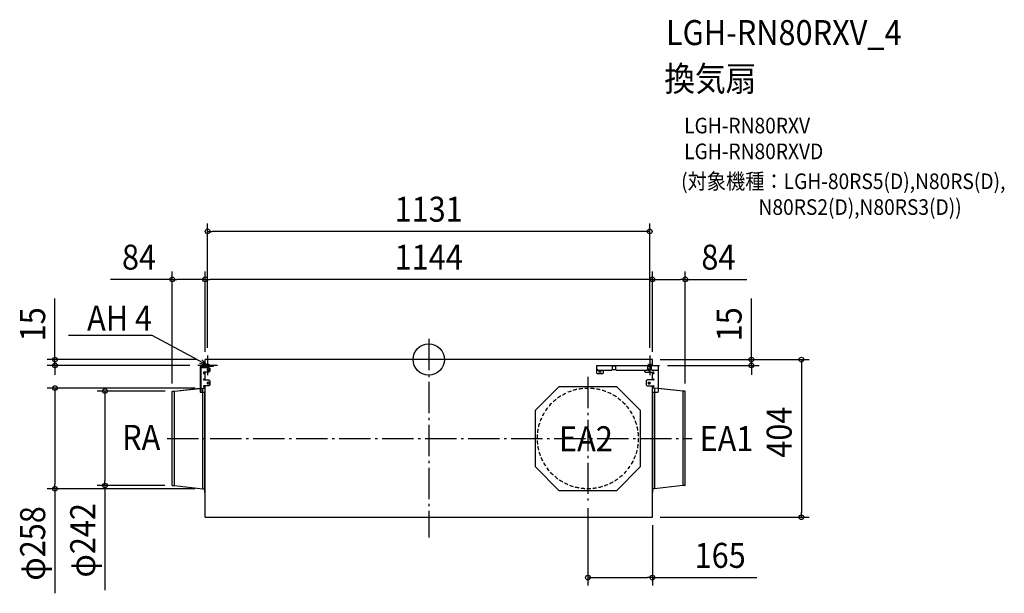
# Model space of a CAD drawing. Extents: x -1046 to 1472, y -599 to 870.
import ezdxf
from ezdxf.enums import TextEntityAlignment as Align

# ---------------------------------------------------------------- set-up
doc = ezdxf.new("R2010")
doc.units = 0
doc.header["$LTSCALE"] = 20
doc.header["$PDMODE"] = 3
doc.header["$PDSIZE"] = -2
doc.linetypes.add('DASHDOT', pattern=[5.5, 4, -0.6, 0.3, -0.6])
doc.linetypes.add('DASHED', pattern=[0.75, 0.5, -0.25])
doc.layers.get('DEFPOINTS').update_dxf_attribs({"linetype": 'CONTINUOUS'})
for name, color, linetype in [('ARRANGE', 1, 'CONTINUOUS'), ('BASIS', 6, 'DASHDOT'), ('DETAIL', 5, 'CONTINUOUS'), ('ETC', 61, 'CONTINUOUS'), ('FIX', 11, 'CONTINUOUS'), ('NOTE', 4, 'CONTINUOUS'), ('OUTLINE', 3, 'CONTINUOUS'), ('SIZE', 30, 'CONTINUOUS')]:
    doc.layers.add(name, color=color, linetype=linetype)
doc.styles.get("Standard").update_dxf_attribs({"font": 'SIMPLEX.shx', "width": 0.9, "height": 64, "bigfont": 'BIGFONT.shx'})

msp = doc.modelspace()

# ---------------------------------------------------------------- linework, layer by layer
at = {"layer": 'ARRANGE', "color": 1, "linetype": 'CONTINUOUS'}
msp.add_circle((0, 0), 40, dxfattribs=at)
msp.add_point((0, 0), dxfattribs=at)
at = {"layer": 'BASIS', "color": 6, "linetype": 'DASHDOT'}
for p, q in [((0, 52.6), (0, -455.9)), ((-565.7, 10), (-565.7, -40)), ((565.3, 10), (565.3, -40)), ((-540.7, -15), (-590.7, -15)), ((540.7, -15), (590.7, -15)), ((407, -44.3), (407, -360.9)), ((-669.1, -202), (673.8, -202))]:
    msp.add_line(p, q, dxfattribs=at)
at = {"layer": 'DEFPOINTS', "color": 30, "linetype": 'CONTINUOUS'}
for p in [(-565.7, 327.9), (-572, 205.1), (-572, 205.1), (572, 205.1), (-572, 0), (-572, 0), (-572, 0), (-565.7, 10), (565.3, 10), (572, 0), (572, 0), (572, 0), (572, 0), (-956.1, -15), (-590.7, -15), (590.7, -15), (825.3, -15), (-956.1, -73), (-577.5, -73), (-656, -81.8), (-654.4, -81), (656, -81.8), (-828.1, -323), (-655.2, -323), (-577.5, -331), (407, -360.9), (572, -404), (572.4, -404), (953.3, -404), (407, -558.5)]:
    msp.add_point(p, dxfattribs=at)
at = {"layer": 'DETAIL', "color": 5, "linetype": 'CONTINUOUS'}
for p, q in [((572, 0), (-572, 0)), ((-572, -15), (-572, 0)), ((572, -15), (572, 0)), ((-584.4, -19.3), (-584.4, -83.7)), ((-582.3, -83.7), (-582.3, -19.3)), ((-582.3, -20.5), (-562.3, -20.5)), ((-550.9, -15), (-580.1, -15)), ((-580.1, -17.1), (-550.9, -17.1)), ((-572, -20.5), (-572, -17.1)), ((-563.3, -24.7), (-564.6, -24.7)), ((-562.3, -20.5), (-560.3, -22.5)), ((-560.3, -22.5), (-560.3, -30.1)), ((-550.9, -17.1), (-550.9, -15)), ((429.8, -34.8), (429.8, -15)), ((429.8, -15), (587.4, -15)), ((429.8, -25.1), (431.8, -27.1)), ((467.7, -27.1), (469.7, -25.1)), ((469.7, -25.1), (469.7, -15)), ((478.1, -17.1), (469.7, -17.1)), ((478.1, -15), (478.1, -25.1)), ((478.1, -25.1), (480.1, -27.1)), ((558.6, -27.1), (560.6, -25.1)), ((560.6, -25.1), (560.6, -15)), ((562.9, -24.7), (564.9, -24.7)), ((569, -15), (569, -25.1)), ((569, -25.1), (571, -27.1)), ((585.4, -27.1), (587.4, -25.1)), ((587.4, -81.7), (587.4, -15)), ((-572, -50.2), (-575.2, -50.2)), ((-562.3, -32.1), (-574.3, -32.1)), ((-574.3, -36.1), (-572, -36.1)), ((-572, -52.4), (-572, -32.1)), ((-564.6, -28.7), (-563.3, -28.7)), ((-560.3, -30.1), (-562.3, -32.1)), ((431.8, -36.8), (429.8, -34.8)), ((431.8, -27.1), (468.2, -27.1)), ((444.4, -36.8), (431.8, -36.8)), ((437.2, -27.7), (439.2, -27.7)), ((439.2, -32.4), (437.2, -32.4)), ((446.4, -34.8), (444.4, -36.8)), ((446.4, -27.1), (446.4, -34.8)), ((469.6, -25.7), (468.2, -27.1)), ((469, -25.7), (478.8, -25.7)), ((480.1, -27.1), (558.6, -27.1)), ((551.9, -27.1), (551.9, -30.1)), ((551.9, -30.1), (553.9, -32.1)), ((553.9, -32.1), (574.3, -32.1)), ((564.9, -28.7), (562.9, -28.7)), ((571, -27.1), (585.4, -27.1)), ((572, -52.4), (572, -32.1)), ((574.3, -36.1), (572, -36.1)), ((572, -50.2), (575.2, -50.2)), ((-650.1, -81), (-577.5, -73)), ((-577.5, -331), (-577.5, -73)), ((-577.5, -73), (-572.8, -73)), ((-575.2, -52.4), (-562.3, -52.4)), ((-562.3, -67.5), (-575.2, -67.5)), ((-575.2, -69.7), (-572, -69.7)), ((-572, -404), (-572, -67.5)), ((-563.3, -58.3), (-564.6, -58.3)), ((-564.6, -62.3), (-563.3, -62.3)), ((-562.3, -52.4), (-560.3, -54.4)), ((-560.3, -65.5), (-562.3, -67.5)), ((-560.3, -54.4), (-560.3, -65.5)), ((272.9, -130.1), (333.8, -69.1)), ((333.8, -69.1), (480.2, -69.1)), ((480.2, -69.1), (541.1, -130.1)), ((558.4, -52.4), (556.4, -54.4)), ((556.4, -54.4), (556.4, -65)), ((556.4, -65), (558.4, -67)), ((575.2, -52.4), (558.4, -52.4)), ((558.4, -67), (575.2, -67)), ((562.9, -58.3), (564.9, -58.3)), ((564.9, -62.3), (562.9, -62.3)), ((572, -404), (572, -67)), ((575.2, -69.1), (572, -69.1)), ((577.5, -73), (572.8, -73)), ((577.5, -73), (577.5, -331)), ((650.1, -81), (577.5, -73)), ((-656, -322.2), (-656, -81.8)), ((-655.2, -81), (-650.1, -81)), ((-650.1, -323), (-650.1, -81)), ((-584.4, -83.7), (-572, -83.7)), ((-572.4, -340.2), (-572.4, -83.7)), ((572, -83.7), (585.4, -83.7)), ((572.4, -83.7), (572.4, -340.2)), ((585.4, -83.7), (587.4, -81.7)), ((650.1, -81), (650.1, -323)), ((655.2, -81), (650.1, -81)), ((656, -322.2), (656, -81.8)), ((272.9, -275.2), (272.9, -130.1)), ((541.1, -130.1), (541.1, -275.2)), ((333.8, -336.1), (272.9, -275.2)), ((541.1, -275.2), (480.2, -336.1)), ((-655.2, -323), (-650.1, -323)), ((-650.1, -323), (-577.5, -331)), ((650.1, -323), (577.5, -331)), ((655.2, -323), (650.1, -323)), ((-577.5, -331), (-572.8, -331)), ((-572, -340.2), (-572.4, -340.2)), ((480.2, -336.1), (333.8, -336.1)), ((572.4, -340.2), (572, -340.2)), ((577.5, -331), (572.8, -331)), ((-572, -404), (572.4, -404))]:
    msp.add_line(p, q, dxfattribs=at)
at = {"layer": 'DETAIL', "color": 5, "linetype": 'DASHED'}
msp.add_circle((407, -202), 129, dxfattribs=at)
at = {"layer": 'DETAIL', "color": 5, "linetype": 'CONTINUOUS'}
for centre, radius, start, end in [((-580.1, -19.3), 4.29, 89.9995, 180.0005), ((-580.1, -19.3), 2.15, 90.0007, 180.0002), ((-564.6, -26.7), 2.01, 89.9992, 270.0008), ((-563.3, -26.7), 2.01, 270.0012, 89.9988), ((562.9, -26.7), 2.01, 89.9993, 270.0007), ((564.9, -26.7), 2.01, 269.9989, 90.0011), ((-574.3, -34.1), 2.01, 90.001, 269.999), ((-575.2, -51.3), 1.07, 90.0011, 269.9989), ((437.2, -30.1), 2.35, 90.0016, 269.9984), ((439.2, -30.1), 2.35, 270.0024, 89.9993), ((574.3, -34.1), 2.01, 270.0018, 89.9982), ((575.2, -51.3), 1.07, 270.0024, 89.9978), ((-575.2, -68.6), 1.07, 90.0004, 269.9996), ((-572.8, -72.6), 0.411, 270, 0), ((-564.6, -60.3), 2.01, 89.9992, 270.0008), ((-563.3, -60.3), 2.01, 270.0012, 89.9988), ((562.9, -60.3), 2.01, 89.9993, 270.0007), ((564.9, -60.3), 2.01, 269.9984, 90.0007), ((572.8, -72.6), 0.411, 180, 270), ((575.2, -68), 1.07, 269.9953, 90.0045), ((-655.2, -81.8), 0.753, 90, 180), ((655.2, -81.8), 0.753, 0, 90), ((-655.2, -322.2), 0.753, 180, 270), ((655.2, -322.2), 0.753, 270, 0), ((-572.8, -331.4), 0.411, 0, 90), ((572.8, -331.4), 0.411, 90, 180)]:
    msp.add_arc(centre, radius, start, end, dxfattribs=at)
at = {"layer": 'FIX', "color": 11, "linetype": 'CONTINUOUS'}
for centre in [(-565.7, -15), (565.3, -15)]:
    msp.add_circle(centre, 4.19, dxfattribs=at)
at = {"layer": 'NOTE', "color": 4, "linetype": 'CONTINUOUS'}
for p, q in [((-707.6, 61.3), (-921.7, 61.3)), ((-707.3, 61.3), (-707.6, 61.3)), ((-600.9, 4), (-707.3, 61.3)), ((-565.7, -15), (-600.9, 4)), ((-565.7, -15), (-585.8, -10.2)), ((-580.7, -0.8), (-565.7, -15))]:
    msp.add_line(p, q, dxfattribs=at)
at = {"layer": 'OUTLINE', "color": 3, "linetype": 'CONTINUOUS'}
for p, q in [((-572, -15), (-572, 0)), ((572, 0), (-572, 0)), ((572, -15), (572, 0)), ((-584.4, -19.3), (-584.4, -73.8)), ((-572, -15), (-580.1, -15)), ((572, -15), (587.4, -15)), ((587.4, -74.1), (587.4, -15)), ((-650.1, -81), (-584.4, -73.8)), ((650.1, -81), (587.4, -74.1)), ((-656, -322.2), (-656, -81.8)), ((-655.2, -81), (-650.1, -81)), ((655.2, -81), (650.1, -81)), ((656, -322.2), (656, -81.8)), ((-655.2, -323), (-650.1, -323)), ((-650.1, -323), (-577.5, -331)), ((650.1, -323), (577.5, -331)), ((655.2, -323), (650.1, -323)), ((-577.5, -331), (-572.8, -331)), ((-572.4, -340.2), (-572.4, -331.4)), ((-572, -340.2), (-572.4, -340.2)), ((-572, -404), (-572, -340.2)), ((572, -404), (572, -340.2)), ((572.4, -340.2), (572, -340.2)), ((572.4, -331.4), (572.4, -340.2)), ((577.5, -331), (572.8, -331)), ((-572, -404), (572.4, -404))]:
    msp.add_line(p, q, dxfattribs=at)
for centre, radius, start, end in [((-580.1, -19.3), 4.29, 89.9995, 180.0005), ((-655.2, -81.8), 0.753, 90, 180), ((655.2, -81.8), 0.753, 0, 90), ((-655.2, -322.2), 0.753, 180, 270), ((655.2, -322.2), 0.753, 270, 0), ((-572.8, -331.4), 0.411, 0, 90), ((572.8, -331.4), 0.411, 90, 180)]:
    msp.add_arc(centre, radius, start, end, dxfattribs=at)
at = {"layer": 'SIZE', "color": 30, "linetype": 'CONTINUOUS'}
for p, q in [((-565.7, 30), (-565.7, 347.9)), ((-565.7, 327.9), (-553.7, 327.9)), ((553.3, 327.9), (-553.7, 327.9)), ((565.3, 327.9), (553.3, 327.9)), ((565.3, 30), (565.3, 347.9)), ((-656, 205.1), (-814, 205.1)), ((-656, -61.8), (-656, 225.1)), ((-656, 205.1), (-644, 205.1)), ((-584, 205.1), (-644, 205.1)), ((-572, 205.1), (-584, 205.1)), ((-572, 20), (-572, 225.1)), ((-572, 20), (-572, 225.1)), ((-572, 205.1), (-560, 205.1)), ((560, 205.1), (-560, 205.1)), ((572, 205.1), (560, 205.1)), ((572, 20), (572, 225.1)), ((572, 20), (572, 225.1)), ((572, 205.1), (584, 205.1)), ((584, 205.1), (644, 205.1)), ((656, 205.1), (644, 205.1)), ((656, -61.8), (656, 225.1)), ((656, 205.1), (814, 205.1)), ((-956.1, 12), (-956.1, 156.3)), ((825.3, 12), (825.3, 156.3)), ((-956.1, 0), (-956.1, 12)), ((592, 0), (973.3, 0)), ((592, 0), (845.3, 0)), ((825.3, 0), (825.3, 12)), ((825.3, -15), (825.3, 0)), ((953.3, 0), (953.3, -12)), ((-592, 0), (-976.1, 0)), ((-610.7, -15), (-976.1, -15)), ((-956.1, -15), (-956.1, 0)), ((-956.1, -15), (-956.1, -27)), ((610.7, -15), (845.3, -15)), ((825.3, -15), (825.3, -27)), ((953.3, -12), (953.3, -392)), ((-956.1, -27), (-956.1, -39)), ((825.3, -27), (825.3, -39)), ((-597.5, -73), (-976.1, -73)), ((-956.1, -73), (-956.1, -85)), ((-956.1, -85), (-956.1, -319)), ((-674.4, -81), (-848.1, -81)), ((-828.1, -81), (-828.1, -93)), ((-828.1, -93), (-828.1, -311)), ((-956.1, -331), (-956.1, -319)), ((-675.2, -323), (-848.1, -323)), ((-828.1, -323), (-828.1, -311)), ((-828.1, -323), (-828.1, -590.7)), ((-597.5, -331), (-976.1, -331)), ((-956.1, -331), (-956.1, -598.7)), ((407, -380.9), (407, -578.5)), ((953.3, -404), (953.3, -392)), ((572, -424), (572, -578.5)), ((592.4, -404), (973.3, -404)), ((407, -558.5), (419, -558.5)), ((419, -558.5), (560, -558.5)), ((572, -558.5), (560, -558.5)), ((572, -558.5), (839, -558.5))]:
    msp.add_line(p, q, dxfattribs=at)
for centre in [(-565.7, 327.9), (565.3, 327.9), (-656, 205.1), (-572, 205.1), (-572, 205.1), (572, 205.1), (572, 205.1), (656, 205.1), (-956.1, 0), (825.3, 0), (953.3, 0), (-956.1, -15), (825.3, -15), (-956.1, -73), (-828.1, -81), (-956.1, -331), (-828.1, -323), (953.3, -404), (407, -558.5), (572, -558.5)]:
    msp.add_circle(centre, 6, dxfattribs=at)

# ---------------------------------------------------------------- texts
at = {"layer": 'ETC', "color": 61, "linetype": 'CONTINUOUS', "width": 0.9}
for s, height, p in [('LGH-RN80RXV_4', 64, (606.7, 805.1)), ('換気扇', 64, (602.6, 687.1)), ('LGH-RN80RXV', 40, (653.3, 579)), ('LGH-RN80RXVD', 40, (653.3, 513)), ('(対象機種：LGH-80RS5(D),N80RS(D),', 40, (645.6, 436.4)), ('                  N80RS2(D),N80RS3(D))', 40, (645.6, 370.4))]:
    msp.add_text(s, height=height, dxfattribs=at).set_placement(p)
at = {"layer": 'NOTE', "color": 4, "linetype": 'CONTINUOUS', "width": 0.9}
msp.add_text('AH 4', height=64, dxfattribs=at).set_placement((-707.7, 74.1), align=Align.RIGHT)
for s, p in [('RA', (-784.3, -231.4)), ('EA2', (333.3, -234.9)), ('EA1', (692.8, -234.6))]:
    msp.add_text(s, height=64, dxfattribs=at).set_placement(p)
at = {"layer": 'SIZE', "color": 30, "linetype": 'CONTINUOUS', "width": 0.9}
for s, p in [('1131', (-0.2, 352.9)), ('84', (-741, 230.1)), ('1144', (0, 230.1)), ('84', (741, 230.1)), ('165', (745.5, -533.5))]:
    msp.add_text(s, height=64, dxfattribs=at).set_placement(p, align=Align.CENTER)
for s, p in [('15', (-981.1, 90.1)), ('15', (800.3, 90.1)), ('404', (928.3, -186)), ('φ242', (-853.1, -462.9)), ('φ258', (-981.1, -470.9))]:
    msp.add_text(s, height=64, rotation=90, dxfattribs=at).set_placement(p, align=Align.CENTER)

doc.saveas('drawing.dxf')
